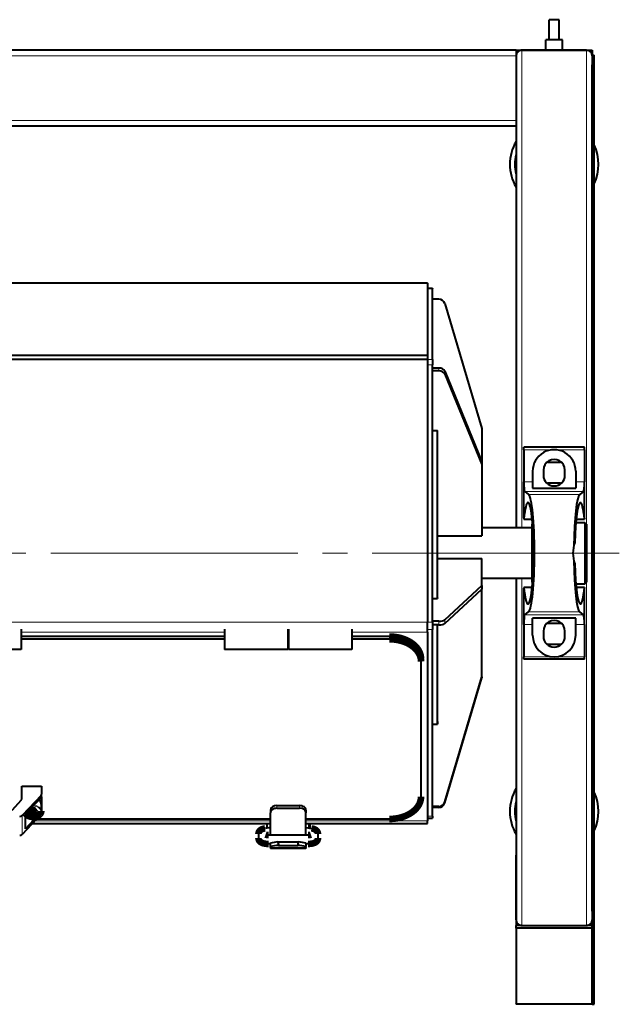
# Model space of a CAD drawing. Units: millimetres. Extents: x 0 to 420, y 0 to 297.
# Drawn here: x 213 to 249, y 90 to 149 of the extents above; entities that cross this region are included whole.
import ezdxf

# ---------------------------------------------------------------- set-up
doc = ezdxf.new("R2010")
doc.units = ezdxf.units.MM
for name, pattern in [('K5LT_AXLED', [19.5, 15, -1.5, 1.5, -1.5]), ('K5LT_BASIC', [0]), ('K5LT_THIN', [0])]:
    doc.linetypes.add(name, pattern=pattern)

msp = doc.modelspace()

# ---------------------------------------------------------------- linework, layer by layer
at = {"color": 5, "linetype": 'K5LT_BASIC', "lineweight": 40, "true_color": 0x0000ff}
for p, q in [((244.95425, 148.13604), (244.95425, 149.36681)), ((245.56964, 149.36681), (244.95425, 149.36681)), ((245.56964, 148.13604), (245.56964, 149.36681)), ((245.76195, 148.13604), (244.76195, 148.13604)), ((244.76195, 147.52065), (244.76195, 148.13604)), ((245.76195, 147.52065), (245.76195, 148.13604)), ((242.95425, 147.52065), (175.06579, 147.52065)), ((242.95425, 147.52065), (242.95425, 147.1745)), ((242.95428, 147.52065), (243.30041, 147.52065)), ((243.30041, 147.52065), (247.22349, 147.52065)), ((247.22349, 147.52065), (243.30041, 147.52065)), ((247.22351, 147.52065), (247.56964, 147.52065)), ((247.56964, 147.52065), (247.46826, 147.41927)), ((247.56964, 147.52065), (247.46826, 147.41927)), ((247.56964, 147.52065), (247.56964, 147.17857)), ((242.95425, 147.1745), (242.95425, 143.25142)), ((247.56964, 147.21296), (247.68502, 147.21296)), ((247.56964, 147.17609), (247.56964, 147.21296)), ((247.56964, 147.1745), (247.56964, 94.78988)), ((247.68502, 146.63604), (247.68502, 147.21296)), ((247.56964, 95.32834), (247.56964, 146.63604)), ((247.68502, 95.32834), (247.68502, 146.63604)), ((242.95425, 142.90527), (175.06579, 142.90527)), ((242.95425, 143.25142), (242.95425, 142.90527)), ((242.95425, 142.90527), (242.95425, 118.55911)), ((180.49272, 133.41252), (237.56964, 133.41252)), ((237.56964, 133.39027), (237.56964, 133.41252)), ((237.56964, 133.39027), (237.56964, 129.00028)), ((237.56964, 133.08672), (237.87733, 133.08672)), ((237.87733, 133.08672), (237.87733, 133.07003)), ((237.87733, 128.7747), (237.87733, 133.07003)), ((238.26195, 132.42545), (237.87733, 132.42545)), ((238.63166, 132.1558), (240.87733, 124.57723)), ((237.56964, 129.00028), (180.49272, 129.00028)), ((237.56964, 129.00028), (237.56964, 128.78099)), ((180.49272, 128.78099), (237.56964, 128.78099)), ((237.56964, 128.78099), (237.56964, 112.83256)), ((237.87733, 128.7747), (237.87733, 128.44578)), ((237.87733, 112.84125), (237.87733, 128.44578)), ((238.26195, 128.24631), (237.87733, 128.24631)), ((238.26195, 128.08186), (237.87733, 128.08186)), ((238.63166, 128.0509), (240.87733, 122.55841)), ((238.63166, 127.88643), (240.87733, 122.39395)), ((237.87733, 124.46608), (238.18502, 124.46608)), ((238.18502, 114.27279), (238.18502, 124.46608)), ((238.18502, 118.07701), (238.18502, 124.46608)), ((240.87733, 124.57723), (240.87733, 122.55841)), ((243.41579, 123.29757), (243.41579, 123.44373)), ((247.1081, 123.44373), (243.41579, 123.44373)), ((243.41579, 123.29757), (243.41579, 121.34448)), ((247.1081, 123.29757), (247.1081, 123.44373)), ((247.1081, 123.29757), (247.1081, 121.34448)), ((240.87733, 122.55841), (240.87733, 122.39395)), ((240.87733, 122.39395), (240.87733, 118.07701)), ((244.87733, 122.53988), (245.64656, 122.53988)), ((243.95425, 121.98988), (243.95425, 120.9578)), ((244.6081, 122.05911), (244.6081, 121.75142)), ((245.91579, 121.75142), (245.91579, 122.05911)), ((246.56964, 121.98988), (246.56964, 120.9578)), ((243.41579, 119.14373), (243.41579, 121.34448)), ((245.64656, 121.27065), (244.87733, 121.27065)), ((247.1081, 119.14373), (247.1081, 121.34448)), ((243.47478, 120.76209), (243.7095, 120.5763)), ((243.95425, 120.9578), (246.56964, 120.9578)), ((247.04911, 120.76209), (246.81439, 120.5763)), ((243.41579, 119.14373), (243.42404, 119.09611)), ((243.42404, 119.09611), (243.92621, 119.09611)), ((243.95119, 118.81759), (243.91579, 118.78219)), ((247.13118, 118.86681), (246.57669, 118.86681)), ((246.59769, 119.09611), (247.09986, 119.09611)), ((247.1081, 119.14373), (247.09986, 119.09611)), ((247.2158, 118.78219), (247.13118, 118.86681)), ((247.13118, 118.86681), (247.13118, 117.02065)), ((243.91579, 118.55911), (240.87733, 118.55911)), ((243.91579, 118.78219), (243.91579, 117.02065)), ((243.91579, 118.55911), (243.91579, 117.37185)), ((247.2158, 118.78219), (247.2158, 117.02065)), ((238.18502, 118.07701), (240.87733, 118.07701)), ((244.00041, 117.91959), (244.00041, 117.02065)), ((243.91579, 117.37185), (243.91579, 115.48219)), ((243.91579, 117.02065), (243.91579, 115.25911)), ((244.00041, 117.02065), (244.00041, 116.12172)), ((247.13118, 117.02065), (247.13118, 115.1745)), ((247.2158, 117.02065), (247.2158, 115.25911)), ((238.18502, 116.69942), (240.87733, 116.69942)), ((240.87733, 115.05981), (240.87733, 116.69942)), ((243.91579, 115.48219), (240.87733, 115.48219)), ((242.95425, 115.48219), (242.95425, 94.78988)), ((243.91579, 115.25911), (243.95119, 115.22371)), ((247.13118, 115.1745), (247.2158, 115.25911)), ((238.63166, 112.97371), (240.87733, 115.05981)), ((238.63166, 112.75128), (240.87733, 114.83738)), ((240.87733, 115.05981), (240.87733, 114.83738)), ((240.87733, 109.52205), (240.87733, 114.83737)), ((243.42404, 114.94519), (243.41579, 114.89758)), ((243.41579, 112.69683), (243.41579, 114.89758)), ((243.92621, 114.94519), (243.42404, 114.94519)), ((246.57669, 115.1745), (247.13118, 115.1745)), ((247.09986, 114.94519), (246.59769, 114.94519)), ((247.09986, 114.94519), (247.1081, 114.89758)), ((247.1081, 112.69683), (247.1081, 114.89758)), ((237.87733, 114.27279), (238.18502, 114.27279)), ((238.18502, 114.31449), (238.18502, 114.27279)), ((243.47478, 113.27922), (243.7095, 113.46501)), ((247.04911, 113.27922), (246.81439, 113.46501)), ((237.56964, 112.23942), (237.56964, 112.83256)), ((238.26195, 112.89948), (237.87733, 112.89948)), ((237.87733, 112.84125), (237.87733, 112.39639)), ((246.56964, 113.08351), (243.95425, 113.08351)), ((243.95425, 112.05142), (243.95425, 113.08351)), ((246.56964, 112.05142), (246.56964, 113.08351)), ((212.91579, 112.42054), (212.91579, 111.64118)), ((225.26195, 112.42054), (225.26195, 111.64118)), ((229.1081, 112.42054), (229.1081, 111.64118)), ((229.14656, 112.42054), (229.14656, 111.64118)), ((232.99272, 112.42054), (232.99272, 111.64118)), ((237.56964, 112.23942), (237.56964, 100.8056)), ((238.26195, 112.67706), (237.87733, 112.67706)), ((237.87733, 101.0872), (237.87733, 112.39639)), ((238.18502, 106.66291), (238.18502, 112.67706)), ((243.41579, 112.69683), (243.41579, 110.74373)), ((244.6081, 112.28988), (244.6081, 111.98219)), ((245.64656, 112.77065), (244.87733, 112.77065)), ((245.91579, 111.98219), (245.91579, 112.28988)), ((247.1081, 112.69683), (247.1081, 110.74373)), ((225.26195, 111.96961), (212.91579, 111.96961)), ((225.26195, 111.80515), (212.91579, 111.80515)), ((212.91579, 111.64118), (212.91579, 111.18977)), ((225.26195, 111.64118), (225.26195, 111.18977)), ((229.14656, 111.96961), (229.1081, 111.96961)), ((229.14656, 111.80515), (229.1081, 111.80515)), ((229.1081, 111.64118), (229.1081, 111.18977)), ((229.14656, 111.64118), (229.14656, 111.18977)), ((235.26195, 111.96961), (232.99272, 111.96961)), ((235.26195, 111.80515), (232.99272, 111.80515)), ((232.99272, 111.64118), (232.99272, 111.18977)), ((212.91579, 111.18977), (209.06964, 111.18977)), ((229.1081, 111.18977), (225.26195, 111.18977)), ((232.99272, 111.18977), (229.14656, 111.18977)), ((244.87733, 111.50142), (245.64656, 111.50142)), ((237.18502, 110.62057), (237.18502, 110.4561)), ((237.18502, 102.25999), (237.18502, 110.4561)), ((243.41579, 110.59757), (243.41579, 110.74373)), ((247.1081, 110.59757), (243.41579, 110.59757)), ((247.1081, 110.59757), (247.1081, 110.74373)), ((238.63166, 101.94347), (240.87733, 109.52205)), ((238.63166, 101.8855), (240.87733, 109.46408)), ((240.87733, 109.52205), (240.87733, 109.46408)), ((237.87733, 106.6629), (238.18502, 106.6629)), ((238.18502, 106.81365), (238.18502, 106.6629)), ((212.95425, 102.90754), (214.16579, 102.90754)), ((212.95425, 102.10926), (212.95425, 102.90754)), ((214.16579, 102.90754), (214.16579, 102.41062)), ((214.13638, 102.34184), (212.97684, 101.11189)), ((213.18502, 101.21131), (214.13638, 102.22042)), ((214.15756, 102.25162), (214.15756, 101.36126)), ((214.16579, 101.27743), (214.16579, 102.41062)), ((212.37587, 101.44005), (212.9361, 102.06498)), ((213.51078, 101.52666), (213.38264, 101.37097)), ((213.77471, 101.52976), (213.51842, 101.52976)), ((213.91049, 101.37097), (213.78234, 101.52666)), ((214.14656, 101.80643), (214.14656, 101.38979)), ((228.43502, 101.72201), (229.81964, 101.72201)), ((228.43502, 101.55755), (229.81964, 101.55755)), ((238.26195, 101.67382), (237.87733, 101.67382)), ((238.26195, 101.61586), (237.87733, 101.61586)), ((214.13638, 101.20864), (212.97684, 99.97871)), ((213.18502, 100.32094), (213.18502, 101.21131)), ((213.89988, 101.0792), (213.18502, 100.32094)), ((213.38264, 101.36478), (213.38264, 101.37097)), ((213.38264, 101.36478), (213.51078, 101.20908)), ((213.51078, 101.20908), (213.51078, 101.42837)), ((213.51842, 101.20599), (213.51842, 101.42527)), ((213.51842, 101.20599), (213.77471, 101.20599)), ((213.77471, 101.20599), (213.77471, 101.42527)), ((213.78234, 101.20908), (213.78234, 101.42837)), ((213.78234, 101.20908), (213.91049, 101.36478)), ((213.85573, 100.91096), (228.05041, 100.91096)), ((213.91049, 101.36478), (213.91049, 101.37097)), ((214.14498, 101.36126), (214.15756, 101.36126)), ((228.05041, 101.45221), (228.05041, 101.28774)), ((228.05041, 99.93469), (228.05041, 101.28774)), ((230.20425, 101.45221), (230.20425, 101.28774)), ((230.20425, 99.93469), (230.20425, 101.28774)), ((230.20425, 100.91096), (235.26195, 100.91096)), ((237.56964, 100.95458), (237.87733, 100.95458)), ((237.87733, 101.0872), (237.87733, 100.95458)), ((213.58972, 100.62879), (228.05041, 100.62879)), ((228.05041, 100.39003), (227.72102, 100.33935)), ((227.81964, 100.62879), (227.81964, 100.35453)), ((227.8581, 100.36044), (227.8581, 100.62879)), ((230.20425, 100.62879), (237.56964, 100.62879)), ((230.20425, 100.39003), (230.53365, 100.33935)), ((230.39656, 100.36044), (230.39656, 100.62879)), ((230.43502, 100.62879), (230.43502, 100.35453)), ((237.56964, 100.62879), (237.56964, 100.8056)), ((227.31964, 99.99338), (227.31964, 99.75768)), ((227.8581, 99.9377), (227.8581, 99.99338)), ((230.31964, 99.93469), (227.93502, 99.93469)), ((230.39656, 99.99338), (230.39656, 99.9377)), ((230.93502, 99.75768), (230.93502, 99.99338)), ((228.05041, 99.39622), (227.93502, 99.39622)), ((228.05041, 99.23813), (228.05041, 99.4471)), ((228.05041, 99.18769), (228.05041, 99.23813)), ((228.05041, 99.18769), (228.05041, 99.12699)), ((230.20425, 99.12699), (228.05041, 99.12699)), ((228.49415, 99.51875), (229.76051, 99.51875)), ((228.54463, 99.30909), (229.71003, 99.30909)), ((230.20425, 99.4471), (230.20425, 99.23813)), ((230.31964, 99.39622), (230.20425, 99.39622)), ((230.20425, 99.18769), (230.20425, 99.23813)), ((230.20425, 99.18769), (230.20425, 99.12699)), ((242.95425, 98.71433), (242.95425, 98.71296)), ((242.95425, 94.78988), (242.95425, 98.71296)), ((247.68502, 94.75142), (247.68502, 95.32834)), ((242.95425, 94.78985), (242.95425, 94.44372)), ((242.95425, 94.29916), (242.95425, 94.44373)), ((243.29714, 94.44373), (242.95425, 94.44373)), ((243.30041, 94.44373), (247.22349, 94.44373)), ((243.30041, 94.44373), (247.22349, 94.44373)), ((247.56964, 94.44373), (247.22678, 94.44373)), ((247.56964, 94.75142), (247.56964, 94.78829)), ((247.56964, 94.78576), (247.56964, 94.44372)), ((247.56964, 89.6745), (247.56964, 94.75142)), ((247.56964, 94.75142), (247.68502, 94.75142)), ((247.56964, 94.29916), (247.56964, 94.44373)), ((247.68502, 89.6745), (247.68502, 94.75142)), ((247.56964, 94.29916), (242.95425, 94.29916)), ((242.95425, 94.29916), (242.95425, 89.70697)), ((247.56964, 94.29916), (247.56964, 89.70697)), ((242.95425, 89.6745), (242.95425, 89.70697)), ((247.56964, 89.6745), (242.95425, 89.6745)), ((247.56964, 89.6745), (247.56964, 89.70697)), ((247.56964, 89.6745), (247.68502, 89.6745))]:
    msp.add_line(p, q, dxfattribs=at)
at = {"color": 7, "linetype": 'K5LT_THIN', "lineweight": 9}
for p, q in [((243.30041, 147.52065), (243.30041, 118.55911)), ((247.22349, 147.52065), (247.22349, 94.44373)), ((242.95425, 147.1745), (175.06579, 147.1745)), ((247.56964, 146.63604), (247.68502, 146.63604)), ((242.95425, 143.25142), (175.06579, 143.25142)), ((180.49272, 133.39027), (237.56964, 133.39027)), ((237.56964, 133.07003), (237.87733, 133.07003)), ((237.56964, 128.7747), (237.87733, 128.7747)), ((237.56964, 128.44578), (237.87733, 128.44578)), ((238.26195, 128.24631), (238.26195, 128.08186)), ((238.63166, 128.0509), (238.63166, 127.88643)), ((245.26195, 123.29757), (243.41579, 123.29757)), ((247.1081, 123.29757), (245.26195, 123.29757)), ((243.95425, 121.34448), (243.41579, 121.34448)), ((247.1081, 121.34448), (246.56964, 121.34448)), ((247.04911, 120.76209), (243.47478, 120.76209)), ((246.81439, 120.5763), (243.7095, 120.5763)), ((243.30041, 115.48219), (243.30041, 94.44373)), ((246.81439, 113.46501), (243.7095, 113.46501)), ((180.49272, 112.83256), (237.56964, 112.83256)), ((237.56964, 112.84125), (237.87733, 112.84125)), ((238.26195, 112.89948), (238.26195, 112.67706)), ((238.63166, 112.97371), (238.63166, 112.75128)), ((247.04911, 113.27922), (243.47478, 113.27922)), ((212.91579, 112.23942), (225.26195, 112.23942)), ((229.1081, 112.23942), (229.14656, 112.23942)), ((232.99272, 112.23942), (237.56964, 112.23942)), ((237.56964, 112.39639), (237.87733, 112.39639)), ((243.95425, 112.69683), (243.41579, 112.69683)), ((247.1081, 112.69683), (246.56964, 112.69683)), ((235.26195, 111.96961), (235.26195, 111.80515)), ((245.26195, 110.74373), (243.41579, 110.74373)), ((247.1081, 110.74373), (245.26195, 110.74373)), ((214.13638, 102.22042), (214.13638, 102.34184)), ((228.43502, 101.72201), (228.43502, 101.55755)), ((229.81964, 101.72201), (229.81964, 101.55755)), ((238.26195, 101.67382), (238.26195, 101.61586)), ((238.63166, 101.94347), (238.63166, 101.8855)), ((212.97684, 99.97871), (212.97684, 101.11189)), ((214.13638, 101.20864), (214.13638, 101.31718)), ((237.56964, 101.0872), (237.87733, 101.0872)), ((213.75642, 100.8056), (228.05041, 100.8056)), ((230.20425, 100.8056), (237.56964, 100.8056)), ((228.05041, 99.18769), (230.20425, 99.18769)), ((247.56964, 95.32834), (247.68502, 95.32834)), ((247.56964, 89.70697), (242.95425, 89.70697))]:
    msp.add_line(p, q, dxfattribs=at)
at = {"color": 30, "linetype": 'K5LT_AXLED', "lineweight": 9, "true_color": 0xff8000}
msp.add_line((249.2158, 117.02065), (168.79656, 117.02065), dxfattribs=at)
at = {"color": 5, "linetype": 'K5LT_BASIC', "true_color": 0x0000ff, "const_width": 0.4}
for points in [[(237.18502, 110.62057), (237.1841, 110.66226), (237.18136, 110.70392), (237.17678, 110.7455), (237.17037, 110.78695), (237.16213, 110.82825), (237.15208, 110.86935), (237.14022, 110.91022), (237.12657, 110.9508), (237.11114, 110.99106), (237.09393, 111.03098), (237.07497, 111.0705), (237.05429, 111.10958), (237.03188, 111.14821), (237.01243, 111.17922), (236.99187, 111.20987), (236.97023, 111.24016), (236.9475, 111.27005), (236.92641, 111.29628), (236.90449, 111.32217), (236.88175, 111.34772), (236.86416, 111.36663), (236.84613, 111.38534), (236.80873, 111.42211), (236.7696, 111.45798), (236.72878, 111.49292), (236.68632, 111.52689), (236.64227, 111.55983), (236.59666, 111.59172), (236.55267, 111.62056), (236.50741, 111.64841), (236.46094, 111.67527), (236.41329, 111.70109), (236.3645, 111.72585), (236.31464, 111.74952), (236.26376, 111.7721), (236.21842, 111.79092), (236.17237, 111.80887), (236.12562, 111.82592), (236.07824, 111.84207), (236.04631, 111.85234), (236.01411, 111.86218), (235.94897, 111.88063), (235.88292, 111.89739), (235.81603, 111.91244), (235.7484, 111.92578), (235.68012, 111.93736), (235.61128, 111.94719), (235.54198, 111.95525), (235.47229, 111.96153), (235.40233, 111.96602), (235.33218, 111.96872), (235.26195, 111.96961)], [(237.18502, 110.4561), (237.1841, 110.4978), (237.18136, 110.53945), (237.17678, 110.58103), (237.17037, 110.62249), (237.16213, 110.66379), (237.15208, 110.70489), (237.14022, 110.74575), (237.12657, 110.78634), (237.11114, 110.82661), (237.09393, 110.86652), (237.07497, 110.90604), (237.05429, 110.94513), (237.03188, 110.98375), (237.01243, 111.01475), (236.99187, 111.04541), (236.97023, 111.0757), (236.9475, 111.10558), (236.92641, 111.13182), (236.90449, 111.15771), (236.88175, 111.18325), (236.86416, 111.20217), (236.84613, 111.22088), (236.80873, 111.25765), (236.7696, 111.29353), (236.72878, 111.32847), (236.68632, 111.36242), (236.64227, 111.39536), (236.59666, 111.42726), (236.55267, 111.4561), (236.50741, 111.48396), (236.46094, 111.51081), (236.41329, 111.53662), (236.3645, 111.56139), (236.31464, 111.58507), (236.26376, 111.60764), (236.21842, 111.62646), (236.17237, 111.64441), (236.12562, 111.66146), (236.07824, 111.67762), (236.04631, 111.68787), (236.01411, 111.69772), (235.94897, 111.71616), (235.88292, 111.73292), (235.81603, 111.74798), (235.7484, 111.76132), (235.68012, 111.77291), (235.61128, 111.78274), (235.54198, 111.79079), (235.47229, 111.79707), (235.40233, 111.80155), (235.33218, 111.80425), (235.26195, 111.80515)], [(235.26195, 100.91096), (235.33218, 100.91185), (235.40233, 100.91454), (235.47229, 100.91903), (235.54198, 100.92531), (235.61128, 100.93336), (235.68012, 100.94319), (235.7484, 100.95478), (235.81603, 100.96811), (235.88292, 100.98318), (235.94897, 100.99994), (236.01411, 101.01838), (236.04631, 101.02823), (236.07824, 101.03848), (236.12562, 101.05463), (236.17237, 101.0717), (236.21842, 101.08964), (236.26376, 101.10847), (236.31464, 101.13103), (236.3645, 101.15471), (236.41329, 101.17947), (236.46094, 101.2053), (236.50741, 101.23214), (236.55267, 101.26), (236.59666, 101.28884), (236.64227, 101.32074), (236.68632, 101.35368), (236.72878, 101.38764), (236.7696, 101.42257), (236.80873, 101.45845), (236.84613, 101.49522), (236.86416, 101.51393), (236.88175, 101.53285), (236.90449, 101.55839), (236.92641, 101.58428), (236.9475, 101.61051), (236.97023, 101.6404), (236.99187, 101.67069), (237.01243, 101.70134), (237.03188, 101.73235), (237.05429, 101.77097), (237.07497, 101.81006), (237.09393, 101.84958), (237.11114, 101.88949), (237.12657, 101.92976), (237.14022, 101.97035), (237.15208, 102.01121), (237.16213, 102.05231), (237.17037, 102.09361), (237.17678, 102.13507), (237.18136, 102.17665), (237.1841, 102.2183), (237.18502, 102.25999)], [(213.77471, 101.42527), (213.75373, 101.42919), (213.73412, 101.43232), (213.71555, 101.43477), (213.69776, 101.43662), (213.67972, 101.43795), (213.66208, 101.43871), (213.64463, 101.43892), (213.62715, 101.43859), (213.60944, 101.43771), (213.59129, 101.43624), (213.5744, 101.4344), (213.55678, 101.43199), (213.53822, 101.42899), (213.51842, 101.42527)], [(214.14656, 101.38979), (214.14635, 101.37918), (214.1457, 101.36858), (214.14463, 101.35801), (214.14313, 101.34746), (214.14202, 101.34116), (214.13936, 101.32862), (214.13608, 101.31616), (214.13222, 101.30382), (214.12777, 101.2916), (214.12274, 101.27953), (214.11714, 101.26764), (214.11098, 101.25591), (214.10428, 101.24437), (214.09704, 101.23304), (214.08928, 101.22192), (214.08101, 101.21103), (214.07669, 101.20566)], [(214.07669, 101.20566), (214.07136, 101.19934), (214.06586, 101.19311), (214.06019, 101.18697), (214.05435, 101.18091), (214.04597, 101.17267), (214.03734, 101.16467), (214.02628, 101.15505), (214.01488, 101.14582), (214.00306, 101.13689), (213.99084, 101.12827), (213.97824, 101.11997), (213.96526, 101.112), (213.95193, 101.10436), (213.93826, 101.09707), (213.92426, 101.09012), (213.90995, 101.08352), (213.89535, 101.07728), (213.88047, 101.07141), (213.86533, 101.06591), (213.84995, 101.06078), (213.83434, 101.05603), (213.81852, 101.05168), (213.80252, 101.0477), (213.78634, 101.04412), (213.77, 101.04092), (213.75353, 101.03814), (213.73694, 101.03575), (213.72025, 101.03377), (213.70348, 101.03219), (213.68664, 101.03102), (213.66977, 101.03025), (213.65286, 101.02989), (213.63595, 101.02995), (213.61905, 101.03041), (213.60218, 101.03127), (213.58536, 101.03255), (213.56861, 101.03424), (213.55194, 101.03632), (213.53538, 101.03881), (213.51894, 101.0417), (213.50265, 101.04499), (213.48651, 101.04867), (213.47055, 101.05275), (213.45479, 101.05721), (213.43923, 101.06205), (213.42391, 101.06727), (213.40884, 101.07288), (213.39403, 101.07884), (213.3795, 101.08517), (213.36527, 101.09186), (213.35134, 101.0989), (213.33776, 101.10628), (213.32451, 101.11401), (213.31163, 101.12206), (213.29912, 101.13044), (213.28701, 101.13914), (213.27492, 101.14845), (213.26551, 101.15618), (213.25737, 101.16324), (213.24948, 101.17046), (213.24154, 101.17814), (213.23063, 101.18943), (213.22123, 101.19997), (213.21236, 101.21072), (213.20401, 101.2217), (213.20002, 101.22728)], [(227.31964, 99.99338), (227.31983, 100.0038), (227.32038, 100.0142), (227.3213, 100.02458), (227.32259, 100.03492), (227.32425, 100.04526), (227.32629, 100.05555), (227.32868, 100.06576), (227.33144, 100.07588), (227.3346, 100.08603), (227.33811, 100.09605), (227.34199, 100.10596), (227.34622, 100.11574), (227.35203, 100.12784), (227.3584, 100.13969), (227.36262, 100.14691), (227.36703, 100.15402), (227.37332, 100.16346), (227.37996, 100.17268), (227.38694, 100.18166), (227.39424, 100.1904), (227.4024, 100.19947), (227.4109, 100.20824), (227.41973, 100.2167), (227.42885, 100.22483), (227.4396, 100.23369), (227.45067, 100.24213), (227.46204, 100.25013), (227.47366, 100.2577), (227.48318, 100.26348), (227.49282, 100.26898), (227.5038, 100.27485), (227.51491, 100.2804), (227.52615, 100.28565), (227.53749, 100.2906), (227.55103, 100.2961), (227.56481, 100.30128), (227.57872, 100.30612), (227.59278, 100.31065), (227.60696, 100.31488), (227.62082, 100.31872), (227.64186, 100.32402), (227.66325, 100.32884), (227.68462, 100.33313), (227.70636, 100.337), (227.72102, 100.33935)], [(230.93502, 99.99338), (230.93484, 100.0038), (230.93428, 100.0142), (230.93336, 100.02458), (230.93208, 100.03492), (230.93041, 100.04526), (230.92838, 100.05555), (230.92598, 100.06576), (230.92322, 100.07588), (230.92007, 100.08603), (230.91655, 100.09605), (230.91268, 100.10596), (230.90844, 100.11574), (230.90263, 100.12784), (230.89626, 100.13969), (230.89205, 100.14691), (230.88763, 100.15402), (230.88134, 100.16346), (230.8747, 100.17268), (230.86773, 100.18166), (230.86042, 100.1904), (230.85226, 100.19947), (230.84376, 100.20824), (230.83494, 100.2167), (230.82581, 100.22483), (230.81507, 100.23369), (230.804, 100.24213), (230.79262, 100.25013), (230.781, 100.2577), (230.77149, 100.26348), (230.76184, 100.26898), (230.75087, 100.27485), (230.73975, 100.2804), (230.72851, 100.28565), (230.71718, 100.2906), (230.70364, 100.2961), (230.68985, 100.30128), (230.67594, 100.30612), (230.66189, 100.31065), (230.6477, 100.31488), (230.63385, 100.31872), (230.61281, 100.32402), (230.59141, 100.32884), (230.57004, 100.33313), (230.54831, 100.337), (230.53365, 100.33935)], [(227.93502, 99.39622), (227.9052, 99.39652), (227.87545, 99.39736), (227.84586, 99.39879), (227.8165, 99.40078), (227.79464, 99.40267), (227.77301, 99.40487), (227.75156, 99.40743), (227.73033, 99.41032), (227.70936, 99.41357), (227.69192, 99.41659), (227.67111, 99.42059), (227.65426, 99.42418), (227.63421, 99.4289), (227.6141, 99.43417), (227.60086, 99.43796), (227.58707, 99.44222), (227.57272, 99.44699), (227.55852, 99.4521), (227.54446, 99.45758), (227.53072, 99.46338), (227.5173, 99.46952), (227.50404, 99.4761), (227.49095, 99.48313), (227.47905, 99.49005), (227.46781, 99.49709), (227.45632, 99.50488), (227.4451, 99.51309), (227.43418, 99.52175), (227.42885, 99.52625), (227.42196, 99.53232), (227.41471, 99.5391), (227.40767, 99.54609), (227.40084, 99.55328), (227.39424, 99.56066), (227.38694, 99.5694), (227.37996, 99.57839), (227.37332, 99.58761), (227.36703, 99.59705), (227.36106, 99.60678), (227.35546, 99.6167), (227.35067, 99.62594), (227.34622, 99.63532), (227.34199, 99.64511), (227.33811, 99.65501), (227.3346, 99.66504), (227.33144, 99.67518), (227.32868, 99.68531), (227.32629, 99.69552), (227.32425, 99.7058), (227.32259, 99.71615), (227.3213, 99.72649), (227.32038, 99.73687), (227.31983, 99.74727), (227.31964, 99.75768)], [(227.93502, 99.93469), (227.91053, 99.93498), (227.88636, 99.93585), (227.8629, 99.93727), (227.84485, 99.93878), (227.82765, 99.94059), (227.81148, 99.94266), (227.79656, 99.94492), (227.78282, 99.94738), (227.77125, 99.94979), (227.76143, 99.95214), (227.75239, 99.95468), (227.74689, 99.95654)], [(230.50777, 99.95655), (230.49982, 99.95395), (230.49181, 99.95178), (230.48165, 99.94939), (230.46842, 99.94673), (230.4518, 99.94392), (230.43616, 99.94171), (230.41936, 99.93974), (230.40158, 99.93805), (230.38303, 99.93668), (230.36389, 99.93564), (230.33943, 99.93488), (230.31964, 99.93469)], [(230.93502, 99.75768), (230.93484, 99.74727), (230.93428, 99.73687), (230.93336, 99.72649), (230.93208, 99.71615), (230.93041, 99.7058), (230.92838, 99.69552), (230.92598, 99.68531), (230.92322, 99.67518), (230.92007, 99.66504), (230.91655, 99.65501), (230.91268, 99.64511), (230.90844, 99.63532), (230.90399, 99.62594), (230.8992, 99.6167), (230.8936, 99.60678), (230.88763, 99.59705), (230.88134, 99.58761), (230.8747, 99.57839), (230.86773, 99.5694), (230.86042, 99.56066), (230.85382, 99.55328), (230.84699, 99.54609), (230.83995, 99.5391), (230.8327, 99.53232), (230.82582, 99.52625), (230.81508, 99.51737), (230.804, 99.50893), (230.79262, 99.50093), (230.781, 99.49336), (230.77017, 99.48682), (230.75642, 99.47913), (230.74243, 99.47197), (230.72827, 99.46531), (230.71395, 99.45912), (230.70074, 99.45384), (230.68741, 99.44891), (230.67395, 99.44428), (230.66038, 99.43995), (230.6472, 99.43604), (230.62719, 99.43061), (230.60689, 99.42565), (230.59386, 99.42275), (230.57319, 99.41854), (230.55222, 99.41473), (230.53136, 99.41136), (230.5102, 99.40835), (230.48882, 99.40568), (230.46725, 99.40336), (230.44547, 99.40137), (230.41618, 99.39923), (230.38663, 99.39766), (230.35692, 99.39667), (230.3271, 99.39624), (230.31964, 99.39622)]]:
    msp.add_lwpolyline(points, dxfattribs=at)
at = {"color": 5, "linetype": 'K5LT_BASIC', "lineweight": 40, "true_color": 0x0000ff}
for centre, radius, start, end in [((243.30041, 147.1745), 0.34615, 90.0000109, 179.9999888), ((243.30041, 147.1745), 0.34615, 90, 180.0000025), ((247.22349, 147.1745), 0.34615, 0, 89.9999742), ((247.22349, 147.1745), 0.34615, 0, 90), ((245.26195, 140.59757), 2.69231, 148.99608, 211.002921), ((245.26195, 140.59757), 2.69231, 334.1594862, 25.8405087), ((245.26195, 140.59757), 2.38462, 165.404701, 194.5929885), ((245.26195, 121.98988), 1.30769, 0, 180.0000025), ((245.26195, 122.05911), 0.65385, 0, 180.0000025), ((244.87733, 121.90527), 0.63462, 90, 95.5859601), ((245.64656, 121.90527), 0.63462, 84.413832, 90), ((245.26195, 121.75142), 0.65385, 180.0000025, 0), ((244.87733, 121.90527), 0.63462, 264.4138119, 270.000005), ((245.64656, 121.90527), 0.63462, 270.000005, 275.5863931), ((248.24657, 117.02065), 1.84615, 159.6003107, 200.3996875), ((245.26195, 112.28988), 0.65385, 0, 180.0000025), ((244.87733, 112.13604), 0.63462, 90, 95.5859601), ((245.64656, 112.13604), 0.63462, 84.413832, 90), ((245.26195, 112.05142), 1.30769, 180.0000025, 0), ((245.26195, 111.98219), 0.65385, 180.0000025, 0), ((244.87733, 112.13604), 0.63462, 264.4138119, 270.000005), ((245.64656, 112.13604), 0.63462, 270.000005, 275.5863931), ((245.26195, 101.36681), 2.69231, 148.99608, 211.002921), ((245.26195, 101.36681), 2.69231, 334.1594862, 25.8405087), ((212.61524, 100.87782), 1.05122, 31.5815491, 35.1453608), ((214.67785, 100.87785), 1.05118, 144.8545811, 148.4185192), ((245.26195, 101.36681), 2.38462, 165.404701, 194.5929885), ((229.06778, 94.55189), 4.99984, 96.5879749, 101.740623), ((239.08877, 101.95847), 10.87189, 192.9680182, 194.1044934), ((219.1659, 101.95847), 10.87189, 345.8955066, 347.0319818), ((229.18688, 94.55189), 4.99984, 78.259377, 83.4120251), ((243.30041, 94.78988), 0.34615, 180.0000093, 269.9999913), ((243.30041, 94.78988), 0.34615, 180.0000025, 270.000005), ((247.22349, 94.78988), 0.34615, 270.0000223, 0), ((247.22349, 94.78988), 0.34615, 269.999995, 0)]:
    msp.add_arc(centre, radius, start, end, dxfattribs=at)
for centre, major_axis, ratio, start_param, end_param in [((238.26195, 132.05316), (-0.38462, 0), 0.96793914, -2.86227239, -1.57079633), ((238.26195, 127.97651), (0.38462, 0), 0.70150202, 0.27932027, 1.57079633), ((238.26195, 127.81204), (0.38462, 0), 0.70150202, 0.27932027, 1.57079633), ((243.48042, 121.34448), (0, -0.58461), 0.11053316, -1.57079633, -0.08726646), ((247.04348, 121.34448), (0, -0.58461), 0.11053316, 0.08726646, 1.57079633), ((243.67508, 117.02169), (0.00004, 3.07588), 0.11054996, 0.00027173, 0.83062804), ((243.67512, 117.02065), (0, -3.07692), 0.11053316, 0.00007931, 3.1418633), ((243.67512, 117.02065), (0, -3.56923), 0.11053316, 0.08726646, 3.05432619), ((246.84878, 117.02065), (0, -3.56923), 0.11053316, -3.05432619, -1.69876053), ((246.84877, 117.02074), (0, 3.07684), 0.1105338, -0.00024032, 1.36012235), ((246.8488, 117.021), (-0.00002, 3.07658), 0.11053726, -0.83052627, -0.00023488), ((246.84878, 117.02065), (0, -3.56923), 0.11053316, -1.44283213, -0.08726646), ((246.84878, 117.02065), (0, -3.07692), 0.11053316, -1.36010072, 0.00022073), ((243.67509, 117.01965), (-0.00003, 3.07592), 0.11055012, 2.310971, 3.14166922), ((246.84877, 117.02052), (0, 3.07679), 0.11053744, -3.14136752, -2.31109788), ((238.26195, 113.00196), (0.38462, 0), 0.26643712, -1.57079633, -0.27932027), ((243.48042, 112.69683), (0, -0.58461), 0.11053316, -3.05432619, -1.57079633), ((247.04348, 112.69683), (0, -0.58461), 0.11053316, 1.57079633, 3.05432619), ((238.26195, 112.77953), (0.38462, 0), 0.26643712, -1.57079633, -0.27932027), ((212.83887, 102.10926), (0.11538, 0), 0.71266746, -0.56852455, 0), ((213.99272, 102.41062), (-0.17308, 0), 0.71266746, 2.54999294, 3.14159265), ((213.99272, 102.28921), (0.17308, 0), 0.71266746, -0.59159971, -0.30966558), ((213.64656, 101.36788), (-0.26396, 0), 0.70150202, -1.06389546, -1.03049964), ((213.64656, 101.36788), (-0.26396, 0), 0.70150202, -2.11109301, -2.07769719), ((213.64656, 101.80644), (-0.5, 0), 0.70150202, 3.14155328, 3.96126256), ((228.43502, 101.45221), (0.38462, 0), 0.70150202, 1.57079633, 3.14159265), ((228.43502, 101.28774), (-0.38462, 0), 0.70150202, -1.57079633, 0), ((229.81964, 101.45221), (0.38462, 0), 0.70150202, 0, 1.57079633), ((229.81964, 101.28774), (-0.38462, 0), 0.70150202, -3.14159265, -1.57079633), ((238.26195, 102.04611), (0.38462, 0), 0.96793914, -1.57079633, -0.27932027), ((238.26195, 101.98814), (0.38462, 0), 0.96793914, -1.57079633, -0.27932027), ((212.83318, 101.18069), (-0.17308, 0), 0.71266746, 1.57079633, 2.54999294), ((213.64656, 101.36788), (-0.26396, 0), 0.70150202, -0.01669791, 0), ((213.64656, 101.36788), (-0.26396, 0), 0.70150202, 0, 0.01669791), ((213.64656, 101.58715), (0.26396, 0), 0.70150202, -2.11109301, -2.07769719), ((213.64656, 101.36788), (-0.26396, 0), 0.70150202, 1.03049964, 1.06389546), ((213.64656, 101.58715), (0.26396, 0), 0.70150202, -1.06389546, -1.03049964), ((213.64656, 101.36788), (-0.26396, 0), 0.70150202, 2.07769719, 2.11109301), ((213.64656, 101.36788), (-0.26396, 0), 0.70150202, -3.14159265, -3.12489474), ((213.64656, 101.36788), (-0.26396, 0), 0.70150202, 3.12489474, 3.14159265), ((213.99272, 101.27743), (-0.17308, 0), 0.71266746, 2.54999294, 3.14159265), ((213.99272, 101.39884), (-0.17308, 0), 0.71266746, 2.59851702, 2.83192707), ((212.83318, 100.04749), (-0.17308, 0), 0.71266746, 1.57079633, 2.54999294), ((229.12733, 98.04414), (-2.80387, 0), 0.46121526, -1.361451, -1.17658033), ((229.12733, 98.04414), (-2.80387, 0), 0.46121526, -1.96501232, -1.78014166)]:
    msp.add_ellipse(centre, major_axis=major_axis, ratio=ratio, start_param=start_param, end_param=end_param, dxfattribs=at)
at = {"color": 7, "linetype": 'K5LT_THIN', "lineweight": 9}
for centre, major_axis, start_param, end_param in [((213.64656, 101.36788), (-0.46923, 0), 0.39448103, 4.72005613), ((213.64656, 101.3898), (-0.5, 0), 3.14155328, 4.63916989)]:
    msp.add_ellipse(centre, major_axis=major_axis, ratio=0.70150202, start_param=start_param, end_param=end_param, dxfattribs=at)

doc.saveas('drawing.dxf')
